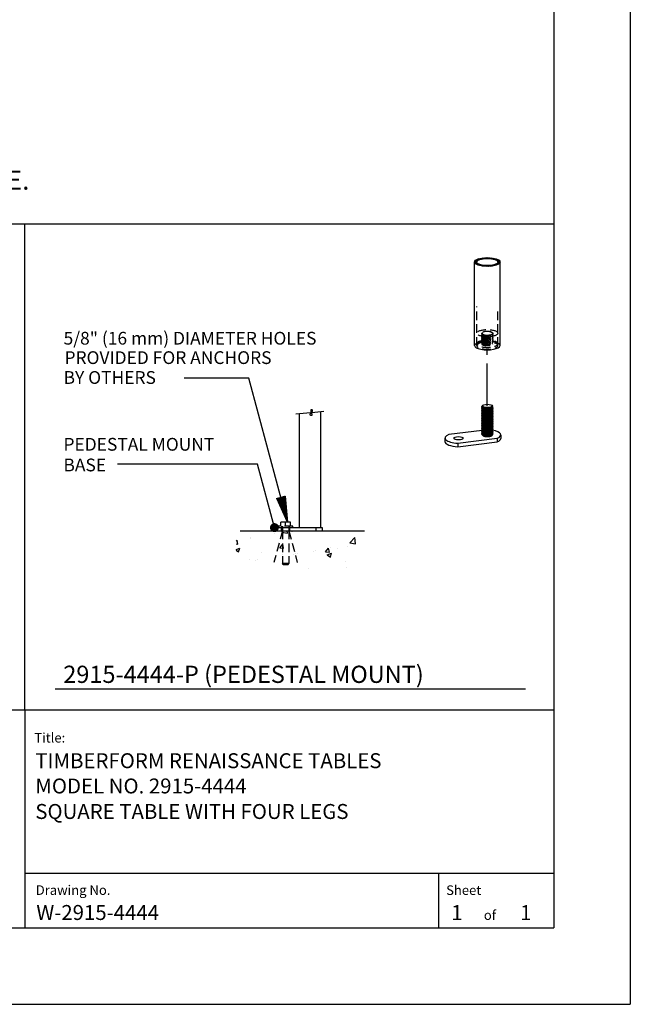
# Model space of a CAD drawing. Extents: x -9 to 141, y -7 to 181.
# Drawn here: x 86 to 134, y -1 to 76 of the extents above; entities that cross this region are included whole.
import ezdxf

# ---------------------------------------------------------------- set-up
doc = ezdxf.new("R2010")
doc.units = 0
doc.header["$LTSCALE"] = 5.3333
doc.header["$MEASUREMENT"] = 0
doc.linetypes.add('HIDDEN2', pattern=[0.1875, 0.125, -0.0625])
doc.linetypes.add('PHANTOM2', pattern=[1.25, 0.625, -0.125, 0.125, -0.125, 0.125, -0.125])
doc.layers.get('0').update_dxf_attribs({"color": 2, "linetype": 'CONTINUOUS'})
for name, color, linetype in [('1', 7, 'CONTINUOUS'), ('BOLD', 10, 'CONTINUOUS'), ('DIM', 4, 'CONTINUOUS'), ('HATCH', 9, 'CONTINUOUS'), ('HIDDEN', 3, 'HIDDEN2'), ('LEADERS', 7, 'CONTINUOUS'), ('NOTES', 7, 'CONTINUOUS'), ('PHANTOM', 5, 'PHANTOM2'), ('TITLE', 7, 'CONTINUOUS')]:
    doc.layers.add(name, color=color, linetype=linetype)
doc.styles.add('ROMANC', font='ROMANC.shx')
doc.styles.add('ROMAND', font='romand', dxfattribs={"height": 1.5})
doc.styles.add('ROMANS', font='ROMANS', dxfattribs={"height": 1.8})

# ---------------------------------------------------------------- blocks, each defined once
blk = doc.blocks.new('*X4')
at = {"color": 0}
for p, q in [((4.6673, 6.6151), (4.8374, 6.6151)), ((4.673, 6.616), (4.8374, 6.616)), ((4.6787, 6.617), (4.8374, 6.617)), ((4.6843, 6.6179), (4.8374, 6.6179)), ((4.69, 6.6189), (4.8374, 6.6189)), ((4.6957, 6.6198), (4.8374, 6.6198)), ((4.7013, 6.6208), (4.8374, 6.6208)), ((4.707, 6.6217), (4.8374, 6.6217)), ((4.7127, 6.6226), (4.8374, 6.6226)), ((4.7184, 6.6236), (4.8374, 6.6236)), ((4.724, 6.6245), (4.8374, 6.6245)), ((4.7297, 6.6255), (4.8374, 6.6255)), ((4.7354, 6.6264), (4.8374, 6.6264)), ((4.741, 6.6274), (4.8374, 6.6274)), ((4.7467, 6.6283), (4.8374, 6.6283)), ((4.7524, 6.6293), (4.8374, 6.6293)), ((4.7581, 6.6302), (4.8374, 6.6302)), ((4.7637, 6.6311), (4.8374, 6.6311)), ((4.7694, 6.6321), (4.8374, 6.6321)), ((4.7751, 6.633), (4.8374, 6.633)), ((4.7807, 6.634), (4.8374, 6.634)), ((4.7864, 6.6349), (4.8374, 6.6349)), ((4.7921, 6.6359), (4.8374, 6.6359)), ((4.7978, 6.6368), (4.8374, 6.6368)), ((4.8034, 6.6378), (4.8374, 6.6378)), ((4.8091, 6.6387), (4.8374, 6.6387)), ((4.8148, 6.6397), (4.8374, 6.6397)), ((4.8204, 6.6406), (4.8374, 6.6406)), ((4.8261, 6.6415), (4.8374, 6.6415)), ((4.8318, 6.6425), (4.8374, 6.6425)), ((4.6589, 6.6132), (4.8374, 6.6132)), ((4.6617, 6.6141), (4.8374, 6.6141)), ((4.6646, 6.6122), (4.8374, 6.6122)), ((4.6702, 6.6113), (4.8374, 6.6113)), ((4.6759, 6.6104), (4.8374, 6.6104)), ((4.6816, 6.6094), (4.8374, 6.6094)), ((4.6872, 6.6085), (4.8374, 6.6085)), ((4.6929, 6.6075), (4.8374, 6.6075)), ((4.6986, 6.6066), (4.8374, 6.6066)), ((4.7043, 6.6056), (4.8374, 6.6056)), ((4.7099, 6.6047), (4.8374, 6.6047)), ((4.7156, 6.6037), (4.8374, 6.6037)), ((4.7213, 6.6028), (4.8374, 6.6028)), ((4.7269, 6.6018), (4.8374, 6.6018)), ((4.7326, 6.6009), (4.8374, 6.6009)), ((4.7383, 6.6), (4.8374, 6.6)), ((4.744, 6.599), (4.8374, 6.599)), ((4.7496, 6.5981), (4.8374, 6.5981)), ((4.7553, 6.5971), (4.8374, 6.5971)), ((4.761, 6.5962), (4.8374, 6.5962)), ((4.7666, 6.5952), (4.8374, 6.5952)), ((4.7723, 6.5943), (4.8374, 6.5943)), ((4.778, 6.5933), (4.8374, 6.5933)), ((4.7837, 6.5924), (4.8374, 6.5924)), ((4.7893, 6.5915), (4.8374, 6.5915)), ((4.795, 6.5905), (4.8374, 6.5905)), ((4.8007, 6.5896), (4.8374, 6.5896)), ((4.8063, 6.5886), (4.8374, 6.5886)), ((4.812, 6.5877), (4.8374, 6.5877)), ((4.8177, 6.5867), (4.8374, 6.5867)), ((4.8233, 6.5858), (4.8374, 6.5858)), ((4.829, 6.5848), (4.8374, 6.5848)), ((4.8347, 6.5839), (4.8374, 6.5839))]:
    blk.add_line(p, q, dxfattribs=at)
blk = doc.blocks.new('ARROW-2D')
blk.add_lwpolyline([(0, 0), (0.18, 0.03), (0.18, -0.03)], close=True)
blk.add_blockref('*X4', (-4.6574, -6.6134))

msp = doc.modelspace()

# ---------------------------------------------------------------- hatches: boundary and pattern name
at = {"layer": 'HATCH'}
h = msp.add_hatch(dxfattribs=at)
h.set_pattern_fill('ANSI32', color=256, scale=0.3, style=0)
h.set_pattern_definition([(45, (115.49582, 47.2664), (-0.0795495, 0.0795495), []), (45, (115.54885, 47.2664), (-0.0795495, 0.0795495), [])])
edge = h.paths.add_edge_path(flags=16)
edge.add_ellipse((122.83677, 57.21552), major_axis=(0.828, 0), ratio=0.34202014, start_angle=0, end_angle=360)
edge = h.paths.add_edge_path()
edge.add_ellipse((122.83677, 57.21552), major_axis=(0.996, 0), ratio=0.34202014, start_angle=0, end_angle=360)
h = msp.add_hatch(dxfattribs=at)
h.set_pattern_fill('AR-CONC', color=256, scale=0.5, style=0)
h.set_pattern_definition([(50, (24.6653, 19.7845), (3.5863, -0.31376), [0.375, -4.125]), (355, (24.6653, 19.7845), (-0.69376, 3.76096), [0.3, -3.3]), (100.4514, (24.964, 19.7583), (2.89255, 3.4472), [0.3187, -3.50571]), (46.184, (24.6653, 20.7845), (5.3362, -0.8276), [0.5625, -6.1875]), (96.6356, (25.11, 20.7155), (4.6733, 4.8706), [0.47805, -5.25856]), (351.184, (24.665, 20.7845), (4.6733, 4.8706), [0.45, -4.95]), (21, (25.1653, 20.5345), (2.98454, -2.01309), [0.375, -4.125]), (326, (25.1653, 20.5345), (1.21658, 3.62575), [0.3, -3.3]), (71.4514, (25.414, 20.3667), (4.20111, 1.61265), [0.3187, -3.50571]), (37.5, (24.6653, 19.7845), (0.0608, 1.66447), [0, -3.26, 0, -3.35, 0, -3.3125]), (7.5, (24.6653, 19.7845), (1.315348, 1.97206), [0, -1.91, 0, -3.185, 0, -1.2625]), (327.5, (23.5503, 19.7845), (2.669112, -0.112774), [0, -1.25, 0, -3.9, 0, -5.175]), (317.5, (23.0503, 19.7845), (2.91593, 0.500525), [0, -1.625, 0, -2.59, 0, -3.675])])
h.paths.add_polyline_path([(103.16086, 33.14969), (112.91086, 33.14969), (112.91086, 36.14969), (103.16086, 36.14969)])

# ---------------------------------------------------------------- linework, layer by layer
at = {"layer": '1', "extrusion": (2.77556e-17, 0.939693, 0.34202)}
for p, q in [((121.84077, 50.66684), (121.84077, 57.21552)), ((123.83277, 50.66684), (123.83277, 57.21552))]:
    msp.add_line(p, q, dxfattribs=at)
at = {"layer": '1', "extrusion": (1.38778e-17, 0.939693, 0.34202)}
for p, q in [((122.44788, 45.93431), (122.39762, 45.88868)), ((122.43512, 45.80997), (122.39762, 45.77592)), ((122.43512, 45.69721), (122.39762, 45.66316)), ((122.43512, 45.58444), (122.39762, 45.5504)), ((122.4679, 45.67257), (122.40005, 45.72356)), ((122.4679, 45.55981), (122.40005, 45.61079)), ((122.4679, 45.78534), (122.40786, 45.83045)), ((122.48749, 45.98589), (122.4678, 45.96865)), ((123.18605, 45.98589), (123.25091, 45.92912)), ((123.21309, 45.81992), (123.25045, 45.85385)), ((123.21309, 45.70716), (123.27592, 45.76421)), ((123.21309, 45.5944), (123.27592, 45.65145)), ((123.21309, 45.48163), (123.27592, 45.53868)), ((123.23842, 45.84293), (123.27349, 45.81657)), ((123.23842, 45.73016), (123.27349, 45.70381)), ((123.23842, 45.6174), (123.27349, 45.59105)), ((122.43512, 45.47168), (122.39762, 45.43763)), ((122.43512, 45.35892), (122.39762, 45.32487)), ((122.43512, 45.24615), (122.39762, 45.21211)), ((122.43512, 45.13339), (122.39762, 45.09934)), ((122.43512, 45.02063), (122.39762, 44.98658)), ((122.43512, 44.90786), (122.39762, 44.87382)), ((122.43512, 44.7951), (122.39762, 44.76105)), ((122.4679, 45.44705), (122.40005, 45.49803)), ((122.4679, 45.33428), (122.40005, 45.38527)), ((122.4679, 45.22152), (122.40005, 45.27251)), ((122.4679, 45.10876), (122.40005, 45.15974)), ((122.4679, 44.996), (122.40005, 45.04698)), ((122.4679, 44.88323), (122.40005, 44.93422)), ((122.4679, 44.77047), (122.40005, 44.82145)), ((123.21309, 45.36887), (123.27592, 45.42592)), ((123.21309, 45.25611), (123.27592, 45.31316)), ((123.21309, 45.14334), (123.27592, 45.20039)), ((123.21309, 45.03058), (123.27592, 45.08763)), ((123.21309, 44.91782), (123.27592, 44.97487)), ((123.21309, 44.80506), (123.27592, 44.8621)), ((123.23842, 45.50464), (123.27349, 45.47828)), ((123.23842, 45.39187), (123.27349, 45.36552)), ((123.23842, 45.27911), (123.27349, 45.25276)), ((123.23842, 45.16635), (123.27349, 45.13999)), ((123.23842, 45.05358), (123.27349, 45.02723)), ((123.23842, 44.94082), (123.27349, 44.91447)), ((123.23842, 44.82806), (123.27349, 44.80171)), ((122.42329, 44.01465), (119.81743, 43.69025)), ((122.43512, 44.68234), (122.39762, 44.64829)), ((122.43512, 44.56957), (122.39762, 44.53553)), ((122.43512, 44.45681), (122.39762, 44.42276)), ((122.43512, 44.34405), (122.39762, 44.31)), ((122.43512, 44.23129), (122.39762, 44.19724)), ((122.43512, 44.11852), (122.39762, 44.08448)), ((122.43512, 44.00576), (122.39762, 43.97171)), ((122.4679, 44.65771), (122.40005, 44.70869)), ((122.4679, 44.54494), (122.40005, 44.59593)), ((122.4679, 44.43218), (122.40005, 44.48316)), ((122.4679, 44.31942), (122.40005, 44.3704)), ((122.4679, 44.20665), (122.40005, 44.25764)), ((122.4679, 44.09389), (122.40005, 44.14487)), ((122.4679, 43.98113), (122.40005, 44.03211)), ((123.21309, 44.69229), (123.27592, 44.74934)), ((123.21309, 44.57953), (123.27592, 44.63658)), ((123.21309, 44.46677), (123.27592, 44.52382)), ((123.21309, 44.354), (123.27592, 44.41105)), ((123.21309, 44.24124), (123.27592, 44.29829)), ((123.21309, 44.12848), (123.27592, 44.18553)), ((123.21309, 44.01571), (123.27592, 44.07276)), ((123.23842, 44.71529), (123.27349, 44.68894)), ((123.23842, 44.60253), (123.27349, 44.57618)), ((123.23842, 44.48977), (123.27349, 44.46342)), ((123.23842, 44.37701), (123.27349, 44.35065)), ((123.23842, 44.26424), (123.27349, 44.23789)), ((123.23842, 44.15148), (123.27349, 44.12513)), ((123.23842, 44.03872), (123.27349, 44.01236)), ((119.52246, 43.42075), (119.52246, 43.13884)), ((120.53567, 43.01533), (123.60085, 43.3969)), ((122.43512, 43.893), (122.39762, 43.85895)), ((122.43512, 43.78023), (122.39762, 43.74619)), ((122.4679, 43.86836), (122.40005, 43.91935)), ((122.4679, 43.7556), (122.40005, 43.80658)), ((122.46477, 43.64519), (122.40005, 43.69382)), ((123.21309, 43.90295), (123.27592, 43.96)), ((123.21309, 43.79019), (123.27592, 43.84724)), ((123.21309, 43.67742), (123.27592, 43.73447)), ((123.23842, 43.92595), (123.27349, 43.8996)), ((123.23842, 43.81319), (123.27349, 43.78684)), ((123.60085, 43.3969), (123.60085, 43.11499)), ((123.89582, 43.6664), (123.89582, 43.38449)), ((120.53567, 42.73342), (123.60085, 43.11499)), ((120.53567, 43.01533), (120.53567, 42.73342))]:
    msp.add_line(p, q, dxfattribs=at)
at = {"layer": '1', "extrusion": (0, 1, 6.12303e-17)}
for p, q in [((108.12586, 36.39969), (108.12586, 45.32008)), ((109.78586, 36.39969), (109.78586, 45.46531)), ((106.16086, 36.39969), (106.67674, 36.39969)), ((106.16086, 36.39969), (106.16086, 36.14969)), ((106.67674, 36.39969), (106.67674, 36.14969)), ((106.67674, 36.39969), (109.39499, 36.39969)), ((109.39499, 36.39969), (109.39499, 36.14969)), ((109.39499, 36.39969), (109.91086, 36.39969)), ((109.91086, 36.39969), (109.91086, 36.14969)), ((103.46969, 36.14969), (113.21969, 36.14969))]:
    msp.add_line(p, q, dxfattribs=at)
at = {"layer": '1'}
for centre, major_axis in [((122.83677, 57.21552), (0.996, 0)), ((122.83677, 57.21552), (0.828, 0)), ((122.83677, 45.93921), (-0.375, 0)), ((120.58151, 43.4032), (-0.375, 0))]:
    msp.add_ellipse(centre, major_axis=major_axis, ratio=0.34202014, dxfattribs=at)
for centre, major_axis, ratio, start_param, end_param in [((122.83677, 50.66684), (0.996, 0), 0.34202014, 3.14159265, 6.28318531), ((122.83677, 45.77007), (-0.45349, -0.02105), 0.22231641, 6.02048143, 9.68748183), ((122.83677, 45.6573), (-0.45349, -0.02105), 0.22231641, 6.02048143, 9.68748183), ((122.83677, 45.54454), (-0.45349, -0.02105), 0.22231641, 6.02048143, 9.68748183), ((122.83677, 45.88283), (-0.45349, -0.02105), 0.22231641, 6.02048143, 6.36643075), ((122.86273, 45.84434), (0.47791, -0.00249), 0.34738835, 3.04541612, 3.10155404), ((122.81403, 45.8901), (-0.44295, 0.0023), 0.34738835, 0.25530562, 0.31062391), ((122.83677, 45.86873), (0.45, 0), 0.34202014, 3.18042416, 3.29468836), ((122.83408, 45.94075), (-0.38583, -0.01791), 0.22231641, 6.23660967, 6.38361289), ((122.81936, 45.94919), (-0.37876, -0.01658), 0.22541629, 0.22055326, 0.28759528), ((122.83408, 45.82799), (-0.38583, -0.01791), 0.22231641, 0.18517502, 0.35645751), ((122.83408, 45.71523), (-0.38583, -0.01791), 0.22231641, 0.18517502, 0.35645751), ((122.83408, 45.60246), (-0.38583, -0.01791), 0.22231641, 0.18517502, 0.35645751), ((122.83946, 45.82491), (-0.38583, -0.01791), 0.22231641, 0.26270387, 0.31539389), ((122.83946, 45.71214), (-0.38583, -0.01791), 0.22231641, 0.26270387, 0.31539389), ((122.83946, 45.59938), (-0.38583, -0.01791), 0.22231641, 0.26270387, 0.31539389), ((122.83946, 45.82491), (-0.38583, -0.01791), 0.22231641, 0.31539389, 2.87888878), ((122.83946, 45.71214), (-0.38583, -0.01791), 0.22231641, 0.31539389, 2.87888878), ((122.83946, 45.59938), (-0.38583, -0.01791), 0.22231641, 0.31539389, 2.87888878), ((122.83677, 45.43178), (-0.45349, -0.02105), 0.22231641, 6.02048143, 9.68748183), ((122.83677, 45.31901), (-0.45349, -0.02105), 0.22231641, 6.02048143, 9.68748183), ((122.83677, 45.20625), (-0.45349, -0.02105), 0.22231641, 6.02048143, 9.68748183), ((122.83677, 45.09349), (-0.45349, -0.02105), 0.22231641, 6.02048143, 9.68748183), ((122.83677, 44.98072), (-0.45349, -0.02105), 0.22231641, 6.02048143, 9.68748183), ((122.83677, 44.86796), (-0.45349, -0.02105), 0.22231641, 6.02048143, 9.68748183), ((122.83677, 44.7552), (-0.45349, -0.02105), 0.22231641, 6.02048143, 9.68748183), ((122.83408, 45.4897), (-0.38583, -0.01791), 0.22231641, 0.18517502, 0.35645751), ((122.83408, 45.37694), (-0.38583, -0.01791), 0.22231641, 0.18517502, 0.35645751), ((122.83408, 45.26417), (-0.38583, -0.01791), 0.22231641, 0.18517502, 0.35645751), ((122.83408, 45.15141), (-0.38583, -0.01791), 0.22231641, 0.18517502, 0.35645751), ((122.83408, 45.03865), (-0.38583, -0.01791), 0.22231641, 0.18517502, 0.35645751), ((122.83408, 44.92588), (-0.38583, -0.01791), 0.22231641, 0.18517502, 0.35645751), ((122.83408, 44.81312), (-0.38583, -0.01791), 0.22231641, 0.18517502, 0.35645751), ((122.83946, 45.48662), (-0.38583, -0.01791), 0.22231641, 0.26270387, 0.31539389), ((122.83946, 45.37385), (-0.38583, -0.01791), 0.22231641, 0.26270387, 0.31539389), ((122.83946, 45.26109), (-0.38583, -0.01791), 0.22231641, 0.26270387, 0.31539389), ((122.83946, 45.14833), (-0.38583, -0.01791), 0.22231641, 0.26270387, 0.31539389), ((122.83946, 45.03556), (-0.38583, -0.01791), 0.22231641, 0.26270387, 0.31539389), ((122.83946, 44.9228), (-0.38583, -0.01791), 0.22231641, 0.26270387, 0.31539389), ((122.83946, 44.81004), (-0.38583, -0.01791), 0.22231641, 0.26270387, 0.31539389), ((122.83946, 45.48662), (-0.38583, -0.01791), 0.22231641, 0.31539389, 2.87888878), ((122.83946, 45.37385), (-0.38583, -0.01791), 0.22231641, 0.31539389, 2.87888878), ((122.83946, 45.26109), (-0.38583, -0.01791), 0.22231641, 0.31539389, 2.87888878), ((122.83946, 45.14833), (-0.38583, -0.01791), 0.22231641, 0.31539389, 2.87888878), ((122.83946, 45.03556), (-0.38583, -0.01791), 0.22231641, 0.31539389, 2.87888878), ((122.83946, 44.9228), (-0.38583, -0.01791), 0.22231641, 0.31539389, 2.87888878), ((122.83946, 44.81004), (-0.38583, -0.01791), 0.22231641, 0.31539389, 2.87888878), ((122.83677, 44.64243), (-0.45349, -0.02105), 0.22231641, 6.02048143, 9.68748183), ((122.83677, 44.52967), (-0.45349, -0.02105), 0.22231641, 6.02048143, 9.68748183), ((122.83677, 44.41691), (-0.45349, -0.02105), 0.22231641, 6.02048143, 9.68748183), ((122.83677, 44.30415), (-0.45349, -0.02105), 0.22231641, 6.02048143, 9.68748183), ((122.83677, 44.19138), (-0.45349, -0.02105), 0.22231641, 6.02048143, 9.68748183), ((122.83677, 44.07862), (-0.45349, -0.02105), 0.22231641, 6.02048143, 9.68748183), ((122.83677, 43.96586), (-0.45349, -0.02105), 0.22231641, 6.02048143, 9.68748183), ((122.83408, 44.70036), (-0.38583, -0.01791), 0.22231641, 0.18517502, 0.35645751), ((122.83408, 44.58759), (-0.38583, -0.01791), 0.22231641, 0.18517502, 0.35645751), ((122.83408, 44.47483), (-0.38583, -0.01791), 0.22231641, 0.18517502, 0.35645751), ((122.83408, 44.36207), (-0.38583, -0.01791), 0.22231641, 0.18517502, 0.35645751), ((122.83408, 44.24931), (-0.38583, -0.01791), 0.22231641, 0.18517502, 0.35645751), ((122.83408, 44.13654), (-0.38583, -0.01791), 0.22231641, 0.18517502, 0.35645751), ((122.83408, 44.02378), (-0.38583, -0.01791), 0.22231641, 0.18517502, 0.35645751), ((122.83946, 44.69727), (-0.38583, -0.01791), 0.22231641, 0.26270387, 0.31539389), ((122.83946, 44.58451), (-0.38583, -0.01791), 0.22231641, 0.26270387, 0.31539389), ((122.83946, 44.47175), (-0.38583, -0.01791), 0.22231641, 0.26270387, 0.31539389), ((122.83946, 44.35899), (-0.38583, -0.01791), 0.22231641, 0.26270387, 0.31539389), ((122.83946, 44.24622), (-0.38583, -0.01791), 0.22231641, 0.26270387, 0.31539389), ((122.83946, 44.13346), (-0.38583, -0.01791), 0.22231641, 0.26270387, 0.31539389), ((122.83946, 44.69727), (-0.38583, -0.01791), 0.22231641, 0.31539389, 2.87888878), ((122.83946, 44.58451), (-0.38583, -0.01791), 0.22231641, 0.31539389, 2.87888878), ((122.83946, 44.47175), (-0.38583, -0.01791), 0.22231641, 0.31539389, 2.87888878), ((122.83946, 44.35899), (-0.38583, -0.01791), 0.22231641, 0.31539389, 2.87888878), ((122.83946, 44.24622), (-0.38583, -0.01791), 0.22231641, 0.31539389, 2.87888878), ((122.83946, 44.13346), (-0.38583, -0.01791), 0.22231641, 0.31539389, 2.87888878), ((122.83946, 44.0207), (-0.38583, -0.01791), 0.22231641, 0.31539389, 2.87888878), ((122.69582, 43.6664), (1.2, 0), 0.34202014, 5.56681534, 7.37462565), ((120.72246, 43.42075), (-1.2, 0), 0.34202014, 5.56681534, 7.69768697), ((122.83677, 43.85309), (-0.45349, -0.02105), 0.22231641, 6.02048143, 9.68748183), ((122.83677, 43.74033), (-0.45349, -0.02105), 0.22231641, 6.02048143, 9.68748183), ((122.83408, 43.91102), (-0.38583, -0.01791), 0.22231641, 0.18517502, 0.35645751), ((122.83408, 43.79825), (-0.38583, -0.01791), 0.22231641, 0.18517502, 0.35645751), ((122.81886, 43.70078), (0.39051, -0.00203), 0.34738835, 3.57876097, 3.63121343), ((122.83946, 44.0207), (-0.38583, -0.01791), 0.22231641, 0.26270387, 0.31539389), ((122.83946, 43.90793), (-0.38583, -0.01791), 0.22231641, 0.26270387, 0.31539389), ((122.83946, 43.79517), (-0.38583, -0.01791), 0.22231641, 0.26270387, 0.31539389), ((122.83946, 43.90793), (-0.38583, -0.01791), 0.22231641, 0.31539389, 2.87888878), ((122.83946, 43.79517), (-0.38583, -0.01791), 0.22231641, 0.31539389, 2.87888878), ((122.85469, 43.66711), (-0.39051, 0.00203), 0.34738835, 0.22538843, 3.37778422), ((122.83946, 43.68241), (-0.38583, -0.01791), 0.22231641, 0.31539389, 2.87888878), ((122.69582, 43.38449), (1.2, 0), 0.34202014, 5.56681534, 6.28318531), ((120.72246, 43.13884), (-1.2, 0), 0.34202014, 0, 1.41450167)]:
    msp.add_ellipse(centre, major_axis=major_axis, ratio=ratio, start_param=start_param, end_param=end_param, dxfattribs=at)
for points, knots in [([(123.25091, 45.92912), (123.25196, 45.92821), (123.25296, 45.92729), (123.26894, 45.91204), (123.27486, 45.89566), (123.2631, 45.86306), (123.24541, 45.84683), (123.19575, 45.81922), (123.16106, 45.80583), (123.07712, 45.78337), (123.02786, 45.77431), (122.97872, 45.76819), (122.92958, 45.76207), (122.87362, 45.75804), (122.76216, 45.75617), (122.70666, 45.75834), (122.6079, 45.76747), (122.55808, 45.7753), (122.475, 45.79609), (122.44173, 45.80906), (122.40804, 45.82958), (122.39861, 45.83724), (122.39203, 45.84526)], [-0.54285379, -0.54285379, -0.54285379, -0.54285379, -0.53416013, -0.53416013, -0.39781575, -0.39781575, -0.26147138, -0.26147138, -0.13073569, -0.13073569, 0, 0, 0, 0.13073569, 0.13073569, 0.26147138, 0.26147138, 0.39781575, 0.39781575, 0.53416013, 0.53416013, 0.6056063, 0.6056063, 0.6056063, 0.6056063]), ([(122.45722, 45.90907), (122.45132, 45.91652), (122.44812, 45.92431), (122.44748, 45.94455), (122.45471, 45.95709), (122.46783, 45.96865)], [0.518708235, 0.518708235, 0.518708235, 0.518708235, 0.583016848, 0.583016848, 0.684570401, 0.684570401, 0.684570401, 0.684570401])]:
    msp.add_open_spline(points, degree=3, knots=knots, dxfattribs=at)
at = {"layer": 'BOLD'}
for p, q in [((128.04, 168.96), (128.04, 5.04)), ((3.96, 60.19996), (128.04, 60.19996)), ((86.60175, 22.10635), (86.60175, 60.19996)), ((3.96, 22.10635), (128.04, 22.10635)), ((3.96, 5.04), (128.04, 5.04))]:
    msp.add_line(p, q, dxfattribs=at)
at = {"layer": 'DIM', "extrusion": (-0.087156, 0.996195, 6.12303e-17)}
for p, q in [((108.98547, 45.39529), (107.83863, 45.29495)), ((110.03491, 45.4871), (109.08625, 45.4041))]:
    msp.add_line(p, q, dxfattribs=at)
at = {"layer": 'DIM'}
msp.add_line((88.96972, 23.76682), (125.84146, 23.76682), dxfattribs=at)
msp.add_lwpolyline([(109.08625, 45.4041), (109.11362, 45.4732), (109.12903, 45.52756), (109.13433, 45.56894), (109.1314, 45.5991), (109.12207, 45.61979), (109.10823, 45.63276), (109.09173, 45.63977), (109.07444, 45.64258), (109.05796, 45.64258), (109.04294, 45.63983), (109.0298, 45.63403), (109.01892, 45.62486), (109.01072, 45.61203), (109.00559, 45.59523), (109.00394, 45.57417), (109.00617, 45.54854), (109.01244, 45.51829), (109.02201, 45.48441), (109.03386, 45.44815), (109.04701, 45.41075), (109.06046, 45.37345), (109.07321, 45.3375), (109.08427, 45.30415), (109.09264, 45.27462), (109.09753, 45.24989), (109.09894, 45.2298), (109.09708, 45.2139), (109.09213, 45.20174), (109.08432, 45.19287), (109.07383, 45.18686), (109.06088, 45.18326), (109.04567, 45.18162), (109.02863, 45.18193), (109.01115, 45.18588), (108.99484, 45.19561), (108.98132, 45.21323), (108.9722, 45.24089), (108.9691, 45.28071), (108.97365, 45.33482), (108.98547, 45.39529)], dxfattribs=at)
at = {"layer": 'HIDDEN', "extrusion": (2.77556e-17, 0.939693, 0.34202)}
for p, q in [((122.00877, 50.66684), (122.00877, 53.74062)), ((123.66477, 50.66684), (123.66477, 53.49042))]:
    msp.add_line(p, q, dxfattribs=at)
at = {"layer": 'HIDDEN', "extrusion": (1.38778e-17, 0.939693, 0.34202)}
for p, q in [((123.12322, 51.72274), (123.12911, 51.72347)), ((122.4522, 51.65255), (122.39762, 51.60299)), ((122.4679, 51.49965), (122.40005, 51.55063)), ((122.4679, 51.38688), (122.40005, 51.43787)), ((122.4679, 51.27412), (122.40005, 51.3251)), ((122.4679, 51.16136), (122.40005, 51.21234)), ((122.4679, 51.04859), (122.40005, 51.09958)), ((122.4679, 50.93583), (122.40005, 50.98681)), ((123.21309, 51.53423), (123.27592, 51.59128)), ((123.21309, 51.42147), (123.27592, 51.47852)), ((123.21309, 51.30871), (123.27592, 51.36575)), ((123.21309, 51.19594), (123.27592, 51.25299)), ((123.21309, 51.08318), (123.27592, 51.14023)), ((123.21309, 50.97042), (123.27592, 51.02747)), ((123.23059, 51.67588), (123.27349, 51.64365)), ((122.4679, 50.82307), (122.40005, 50.87405)), ((122.43512, 50.8477), (122.43082, 50.84379)), ((123.21309, 50.85765), (123.27592, 50.9147)), ((123.24273, 50.7718), (123.27592, 50.80194))]:
    msp.add_line(p, q, dxfattribs=at)
at = {"layer": 'HIDDEN', "extrusion": (0, 1, 6.12303e-17)}
for p, q in [((107.61386, 36.52069), (106.45786, 36.52069)), ((106.45786, 36.39969), (106.45786, 36.52069)), ((106.66086, 36.52069), (106.66086, 36.83319)), ((107.03586, 36.83319), (106.66086, 36.83319)), ((106.72336, 36.39969), (106.72336, 36.14969)), ((106.73886, 36.39969), (106.73886, 36.52069)), ((106.78392, 36.52069), (106.78392, 36.14969)), ((107.03586, 36.52069), (107.03586, 36.83319)), ((107.41086, 36.83319), (107.03586, 36.83319)), ((107.28781, 36.52069), (107.28781, 36.14969)), ((107.33286, 36.39969), (107.33286, 36.52069)), ((107.34836, 36.39969), (107.34836, 36.14969)), ((107.41086, 36.52069), (107.41086, 36.83319)), ((107.61386, 36.39969), (107.61386, 36.52069)), ((106.78392, 36.14969), (106.78392, 33.58319)), ((107.28781, 36.14969), (107.28781, 33.58319)), ((107.28781, 33.58319), (106.78392, 33.58319)), ((106.84642, 33.52069), (106.78392, 33.58319)), ((106.84642, 33.52069), (107.22531, 33.52069)), ((107.22531, 33.52069), (107.28781, 33.58319))]:
    msp.add_line(p, q, dxfattribs=at)
at = {"layer": 'HIDDEN', "extrusion": (0.258819, 0.965926, 6.12303e-17)}
msp.add_line((106.78392, 36.14969), (106.11966, 33.67065), dxfattribs=at)
at = {"layer": 'HIDDEN', "extrusion": (-0.258819, 0.965926, 6.12303e-17)}
msp.add_line((107.28781, 36.14969), (107.95207, 33.67065), dxfattribs=at)
at = {"layer": 'HIDDEN'}
msp.add_ellipse((122.83677, 51.6359), major_axis=(0.828, 0), ratio=0.34202014, dxfattribs=at)
for centre, major_axis, ratio, start_param, end_param in [((122.82087, 51.65084), (-0.36866, 0.00192), 0.34738835, 3.75254893, 6.32512248), ((122.8567, 51.61718), (0.41236, -0.00214), 0.34738835, 5.99957747, 7.13415416), ((122.83677, 50.66684), (0.996, 0), 0.34202014, 2.00789561, 3.14159265), ((122.83677, 50.8078), (0.828, 0), 0.34202014, 2.10649231, 7.27649316), ((122.83677, 51.48437), (-0.45349, -0.02105), 0.22231641, 5.74915463, 9.92721158), ((122.83677, 51.37161), (-0.45349, -0.02105), 0.22231641, 5.74915463, 9.92721158), ((122.83677, 51.25885), (-0.45349, -0.02105), 0.22231641, 5.74915463, 9.92721158), ((122.83677, 51.14608), (-0.45349, -0.02105), 0.22231641, 5.74915463, 9.92721158), ((122.83677, 51.03332), (-0.45349, -0.02105), 0.22231641, 5.74915463, 9.92721158), ((122.83677, 50.92056), (-0.45349, -0.02105), 0.22231641, 5.74915463, 9.92721158), ((122.83677, 51.59714), (-0.45349, -0.02105), 0.22231641, 5.74148038, 7.37715177), ((122.8567, 51.61718), (0.41236, -0.00214), 0.34738835, 2.94406354, 4.14020971), ((122.83946, 51.53921), (-0.38583, -0.01791), 0.22231641, 0.26270387, 2.87888878), ((122.83946, 51.42645), (-0.38583, -0.01791), 0.22231641, 0.26270387, 2.87888878), ((122.83946, 51.31369), (-0.38583, -0.01791), 0.22231641, 0.26270387, 2.87888878), ((122.83946, 51.20092), (-0.38583, -0.01791), 0.22231641, 0.26270387, 2.87888878), ((122.83946, 51.08816), (-0.38583, -0.01791), 0.22231641, 0.26270387, 2.87888878), ((122.83946, 50.9754), (-0.38583, -0.01791), 0.22231641, 0.26270387, 2.87888878), ((122.808, 51.66294), (-0.5085, 0.00264), 0.34738835, 1.22083062, 2.63577124), ((122.83677, 51.59714), (-0.45349, -0.02105), 0.22231641, 2.71947759, 3.54467453), ((122.83677, 50.66684), (0.996, 0), 0.34202014, 0.34906585, 1.13096602), ((122.83677, 50.66684), (0.828, 0), 0.34202014, 2.15009953, 7.30573641), ((122.86112, 50.78492), (-0.46043, 0.00239), 0.34738835, 5.89529476, 6.48824833), ((122.81242, 50.83068), (0.46043, -0.00239), 0.34738835, 3.65153884, 6.48824833), ((122.83677, 50.8078), (-0.45349, -0.02105), 0.22231641, 0.3359257, 3.47751835), ((122.83946, 50.86264), (-0.38583, -0.01791), 0.22231641, 0.26270387, 2.87888878), ((122.86112, 50.78492), (-0.46043, 0.00239), 0.34738835, 3.65153884, 3.76921941), ((122.83677, 50.66684), (0.996, 0), 0.34202014, 0, 0.34906585)]:
    msp.add_ellipse(centre, major_axis=major_axis, ratio=ratio, start_param=start_param, end_param=end_param, dxfattribs=at)
at = {"layer": 'LEADERS'}
for points, elevation in [([(107.18655, 36.83319), (104.16313, 48.11882), (99.07485, 48.11882)], 16), ([(106.16086, 36.39969), (104.82851, 41.373), (93.86441, 41.373)], 180)]:
    msp.add_lwpolyline(points, dxfattribs=dict(at, elevation=elevation))
at = {"layer": 'LEADERS', "color": 1, "const_width": 0.35, "elevation": 192}
msp.add_lwpolyline([(105.98586, 36.39969, 1), (106.33586, 36.39969, 1)], format="xyb", close=True, dxfattribs=at)
at = {"layer": 'NOTES'}
for p in [(134.04, 174.96), (-2.04, -0.96)]:
    msp.add_line(p, (134.04, -0.96), dxfattribs=at)
at = {"layer": 'PHANTOM'}
msp.add_line((122.83677, 45.93921), (122.83677, 50.33927), dxfattribs=at)
at = {"layer": 'TITLE', "color": 1}
msp.add_line((86.60175, 22.10635), (86.60175, 5.04), dxfattribs=at)
at = {"layer": 'TITLE', "color": 2}
for p, q in [((128.04, 9.28999), (86.60175, 9.28999)), ((119.04002, 5.04), (119.04002, 9.28999))]:
    msp.add_line(p, q, dxfattribs=at)

# ---------------------------------------------------------------- block references
at = {"layer": 'LEADERS', "xscale": 11.2, "yscale": 11.2, "zscale": 11.2, "rotation": 104.9973702539251}
msp.add_blockref('ARROW-2D', (107.18655, 36.83319, 27.2), dxfattribs=at)

# ---------------------------------------------------------------- texts
at = {"layer": 'DIM', "style": 'ROMAND'}
for s, height, p in [('5/8" (16 mm) DIAMETER HOLES ', 0.9999999, (89.64114, 50.74145)), ('PROVIDED FOR ANCHORS', 0.9999999, (89.71132, 49.22078)), ('BY OTHERS ', 1, (89.64114, 47.66439)), ('PEDESTAL MOUNT', 0.9999999, (89.62913, 42.42862)), ('BASE', 1, (89.62913, 40.80958)), ('2915-4444-P (PEDESTAL MOUNT)', 1.35, (89.61767, 24.22735))]:
    msp.add_text(s, height=height, dxfattribs=at).set_placement(p)
at = {"layer": 'NOTES', "style": 'ROMAND'}
msp.add_text('SPECIFY NO. 2916 FOR OPTIONAL GAMEBOARD OR NO. 2917 FOR UMBRELLA HOLE.', height=1.5, dxfattribs=at).set_placement((8.47649, 62.88522))
at = {"layer": 'TITLE', "style": 'ROMANS', "oblique": 10}
for s, height, p in [('Title:', 0.749998, (87.34869, 19.55431)), ('Drawing No.', 0.7499981, (87.45942, 7.61671)), ('Sheet ', 0.749998, (119.61042, 7.60981)), ('of', 0.749998, (122.56664, 5.65419))]:
    msp.add_text(s, height=height, dxfattribs=at).set_placement(p)
at = {"layer": 'TITLE', "linetype": 'Continuous', "style": 'ROMANC'}
for s, height, p in [('TIMBERFORM RENAISSANCE TABLES', 1.171875, (87.42514, 17.5448)), ('MODEL NO. 2915-4444', 1.171875, (87.42514, 15.56426)), ('SQUARE TABLE WITH FOUR LEGS', 1.171875, (87.42514, 13.5662)), ('W-2915-4444', 1.171875, (87.50562, 5.64949)), ('1', 1.17188, (120.00784, 5.64196)), ('1', 1.17188, (125.40749, 5.64196))]:
    msp.add_text(s, height=height, dxfattribs=at).set_placement(p)

doc.saveas('drawing.dxf')
